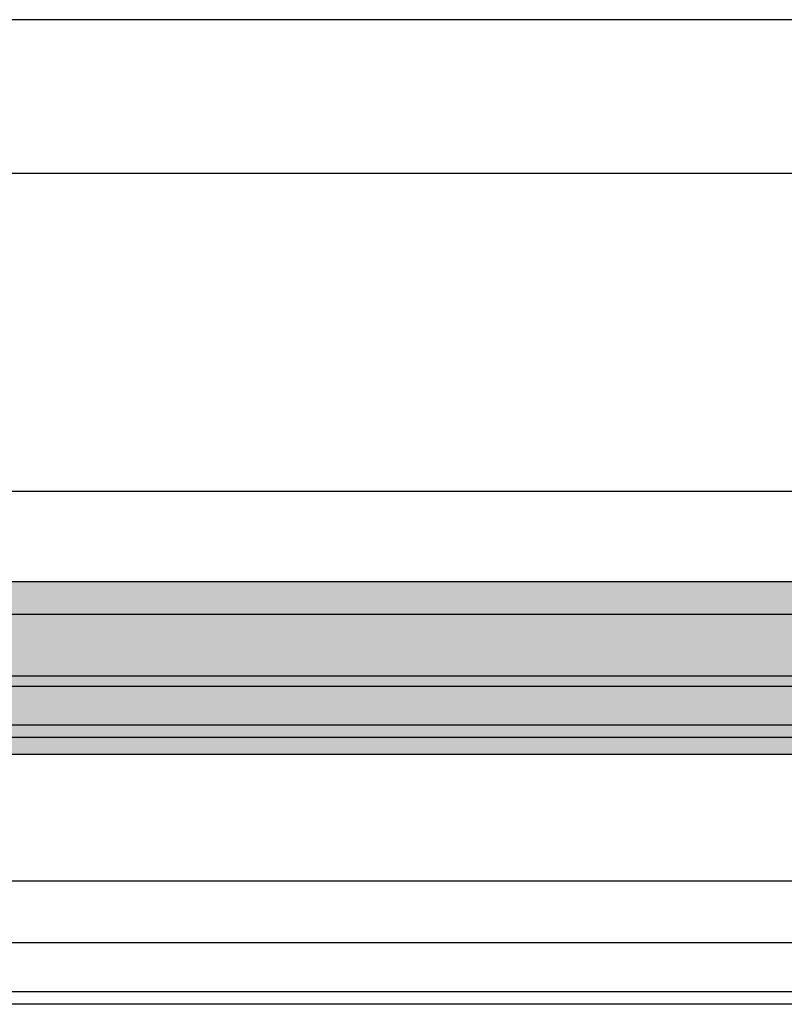
# Model space of a CAD drawing. Units: millimetres. Extents: x -41716 to -17716, y 12181 to 12432.
# Drawn here: x -41528 to -41341, y 12192 to 12432 of the extents above; entities that cross this region are included whole.
import ezdxf

# ---------------------------------------------------------------- set-up
doc = ezdxf.new("R2010")
doc.units = ezdxf.units.MM
doc.header["$LTSCALE"] = 0.2
doc.layers.add('Konlinie', color=9, linetype='Continuous', plot=False)
doc.layers.add('Türkontur', color=4, linetype='Continuous')
doc.layers.add('Türschraffur', color=254, linetype='Continuous')

msp = doc.modelspace()

# ---------------------------------------------------------------- hatches: boundary and pattern name
at = {"layer": 'Türschraffur'}
msp.add_hatch(color=256, dxfattribs=at).paths.add_polyline_path([(-41613.58, 12252.87), (-41018.96, 12252.87), (-41018.26, 12253.57), (-41018.26, 12294.17), (-41018.96, 12294.87), (-41613.58, 12294.87), (-41614.28, 12294.17), (-41614.28, 12253.57)])

# ---------------------------------------------------------------- linework, layer by layer
at = {"layer": 'Konlinie', "color": 21, "linetype": 'Continuous'}
for p, q in [((-17716.28, 12431.87), (-41716.28, 12431.87)), ((-17716.28, 12394.37), (-41716.28, 12394.37)), ((-17716.28, 12269.37), (-41716.28, 12269.37)), ((-17716.28, 12256.87), (-41716.28, 12256.87)), ((-17716.28, 12191.87), (-41716.28, 12191.87))]:
    msp.add_line(p, q, dxfattribs=at)
at = {"layer": 'Konlinie', "color": 71, "linetype": 'Continuous'}
msp.add_line((-17716.28, 12316.87), (-41716.28, 12316.87), dxfattribs=at)
at = {"layer": 'Konlinie', "color": 4, "linetype": 'Continuous'}
for p, q in [((-17716.28, 12286.87), (-41716.28, 12286.87)), ((-17716.28, 12271.87), (-41716.28, 12271.87)), ((-17716.28, 12259.87), (-41716.28, 12259.87)), ((-17716.28, 12221.87), (-41716.28, 12221.87)), ((-17716.28, 12206.87), (-41716.28, 12206.87)), ((-17716.28, 12194.87), (-41716.28, 12194.87))]:
    msp.add_line(p, q, dxfattribs=at)
at = {"layer": 'Türkontur'}
msp.add_lwpolyline([(-41613.58, 12252.87), (-41018.96, 12252.87), (-41018.26, 12253.57), (-41018.26, 12294.17), (-41018.96, 12294.87), (-41613.58, 12294.87), (-41614.28, 12294.17), (-41614.28, 12253.57)], close=True, dxfattribs=at)

doc.saveas('drawing.dxf')
